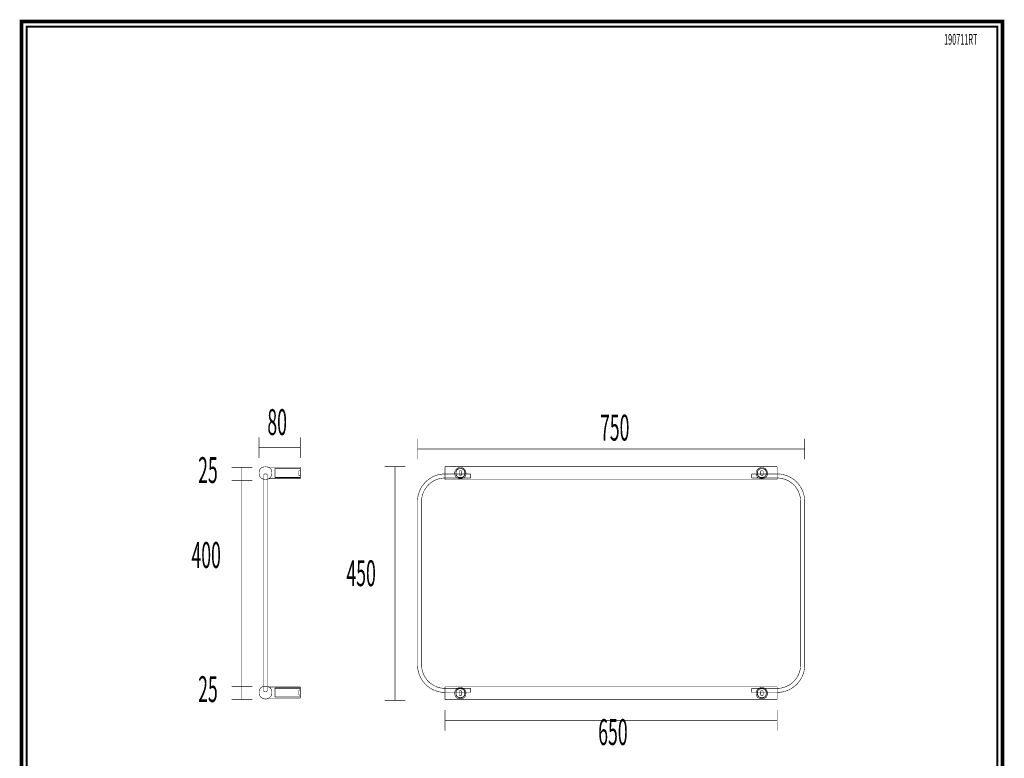
# Model space of a CAD drawing. Extents: x 16 to 206, y -8 to 270.
# Drawn here: x 16 to 206, y 126 to 270 of the extents above; entities that cross this region are included whole.
import ezdxf

# ---------------------------------------------------------------- set-up
doc = ezdxf.new("R2010")
doc.units = 0
doc.layers.add('LAYER_9', color=7, linetype='CONTINUOUS')
doc.styles.get("Standard").update_dxf_attribs({"font": 'TXT', "bigfont": 'BIGFONT'})

# ---------------------------------------------------------------- blocks, each defined once
blk = doc.blocks.new('AIGNBL09010002')
at = {"layer": 'LAYER_9', "const_width": 0.7056}
blk.add_lwpolyline([(206.0763, 269.2235), (206.0763, -7.7766), (16.0764, -7.7766), (16.0764, 269.2235)], close=True, dxfattribs=at)
blk = doc.blocks.new('AIGNBL09010025')
at = {"layer": 'LAYER_9', "const_width": 0.1058}
blk.add_lwpolyline([(98.115, 180.4728), (162.4291, 180.4728)], dxfattribs=at)
blk = doc.blocks.new('AIGNBL09010026')
at = {"layer": 'LAYER_9', "const_width": 0.1058}
blk.add_lwpolyline([(98.115, 182.9465), (162.4291, 182.9465)], dxfattribs=at)
blk = doc.blocks.new('AIGNBL09010027')
at = {"layer": 'LAYER_9', "const_width": 0.1058}
blk.add_lwpolyline([(98.115, 140.0044, -0.04588556), (97.2868, 140.0804, -0.04849159), (96.4396, 140.324, -0.05051211), (95.6244, 140.7463, -0.0516008), (94.8966, 141.3375, -0.05156136), (94.3054, 142.0652, -0.05057453), (93.883, 142.8805, -0.09438701), (93.5635, 144.5558)], format="xyb", dxfattribs=at)
blk = doc.blocks.new('AIGNBL09010028')
at = {"layer": 'LAYER_9', "const_width": 0.1058}
blk.add_lwpolyline([(93.5635, 144.5558), (93.5635, 176.2182)], dxfattribs=at)
blk = doc.blocks.new('AIGNBL09010029')
at = {"layer": 'LAYER_9', "const_width": 0.1058}
blk.add_lwpolyline([(70.09, 180.6429), (70.09, 182.8139)], dxfattribs=at)
blk = doc.blocks.new('AIGNBL0901002A')
at = {"layer": 'LAYER_9', "const_width": 0.1058}
blk.add_lwpolyline([(166.9804, 176.2182), (166.9804, 144.5558)], dxfattribs=at)
blk = doc.blocks.new('AIGNBL0901002B')
at = {"layer": 'LAYER_9', "const_width": 0.1058}
blk.add_lwpolyline([(92.772, 176.2182, -0.04587007), (92.8612, 177.1904, -0.0484889), (93.1471, 178.1849, -0.05051827), (93.6429, 179.142, -0.05159733), (94.3369, 179.9963, -0.0515625), (95.1912, 180.6903, -0.05057146), (96.1482, 181.1862, -0.09444689), (98.115, 181.5612)], format="xyb", dxfattribs=at)
blk = doc.blocks.new('AIGNBL0901002C')
at = {"layer": 'LAYER_9', "const_width": 0.1058}
blk.add_lwpolyline([(162.4291, 182.9465), (162.4291, 180.4728)], dxfattribs=at)
blk = doc.blocks.new('AIGNBL0901002D')
at = {"layer": 'LAYER_9', "const_width": 0.1058}
blk.add_lwpolyline([(98.115, 139.2128, -0.0457761), (97.1427, 139.302, -0.04848978), (96.1482, 139.588, -0.05051423), (95.1912, 140.0838, -0.05159766), (94.3369, 140.7778, -0.05156283), (93.6429, 141.6321, -0.05057176), (93.147, 142.5891, -0.09438886), (92.772, 144.5558)], format="xyb", dxfattribs=at)
blk = doc.blocks.new('AIGNBL0901002E')
at = {"layer": 'LAYER_9', "const_width": 0.1058}
blk.add_lwpolyline([(92.772, 144.5558), (92.772, 176.2182)], dxfattribs=at)
blk = doc.blocks.new('AIGNBL0901002F')
at = {"layer": 'LAYER_9', "const_width": 0.1058}
blk.add_lwpolyline([(162.4289, 180.7697, -0.04579317), (163.2571, 180.6937, -0.04849111), (164.1043, 180.4501, -0.05051166), (164.9195, 180.0278, -0.05160041), (165.6473, 179.4366, -0.05156565), (166.2385, 178.7088, -0.05056972), (166.6609, 177.8936, -0.09439243), (166.9804, 176.2182)], format="xyb", dxfattribs=at)
blk = doc.blocks.new('AIGNBL09010030')
at = {"layer": 'LAYER_9', "const_width": 0.1058}
blk.add_lwpolyline([(166.9804, 144.5558, -0.0458686), (166.9044, 143.7276, -0.04848603), (166.6608, 142.8805, -0.05051663), (166.2385, 142.0652, -0.05159619), (165.6473, 141.3375, -0.05156603), (164.9195, 140.7463, -0.05057006), (164.1043, 140.3239, -0.09444676), (162.4289, 140.0044)], format="xyb", dxfattribs=at)
blk = doc.blocks.new('AIGNBL09010031')
at = {"layer": 'LAYER_9', "const_width": 0.1058}
blk.add_lwpolyline([(63.7249, 176.2359), (63.7249, 144.657)], dxfattribs=at)
blk = doc.blocks.new('AIGNBL09010032')
at = {"layer": 'LAYER_9', "const_width": 0.1058}
blk.add_lwpolyline([(62.9354, 176.2359), (62.9354, 144.657)], dxfattribs=at)
blk = doc.blocks.new('AIGNBL09010033')
at = {"layer": 'LAYER_9', "const_width": 0.1058}
blk.add_lwpolyline([(63.7249, 181.1701, 0.25548583), (63.5707, 181.5094, 0.14144003), (63.3301, 181.5649)], format="xyb", dxfattribs=at)
blk = doc.blocks.new('AIGNBL09010034')
at = {"layer": 'LAYER_9', "const_width": 0.1058}
blk.add_lwpolyline([(64.5637, 181.7129, 0.12138033), (64.4044, 182.4402, 0.22635827), (63.7336, 182.9067, 0.05437592), (63.3301, 182.9465, 0.12139001), (62.6028, 182.7872, 0.22635216), (62.1364, 182.1164, 0.05437474), (62.0966, 181.7129, 0.13298839), (62.2629, 181.0438, 0.13946896), (62.6938, 180.6474, 0.0404217), (62.9354, 180.5442)], format="xyb", dxfattribs=at)
blk = doc.blocks.new('AIGNBL09010035')
at = {"layer": 'LAYER_9', "const_width": 0.1058}
blk.add_lwpolyline([(63.3301, 181.5649, 0.25551883), (62.9909, 181.4107, 0.14142202), (62.9354, 181.1701)], format="xyb", dxfattribs=at)
blk = doc.blocks.new('AIGNBL0901004D')
at = {"layer": 'LAYER_9', "const_width": 0.1058}
blk.add_lwpolyline([(62.9354, 144.657), (62.9354, 143.7591), (62.9354, 142.8407), (62.9354, 141.9569), (62.9354, 141.168), (62.9354, 140.5271), (62.9354, 140.0691), (62.9354, 139.7228)], dxfattribs=at)
blk = doc.blocks.new('AIGNBL0901004E')
at = {"layer": 'LAYER_9', "const_width": 0.1058}
blk.add_lwpolyline([(62.9354, 139.7228, 0.25544792), (63.0896, 139.3835, 0.14146635), (63.3301, 139.328)], format="xyb", dxfattribs=at)
blk = doc.blocks.new('AIGNBL0901004F')
at = {"layer": 'LAYER_9', "const_width": 0.1058}
blk.add_lwpolyline([(63.3301, 139.328, 0.33478478), (63.7096, 139.6142)], format="xyb", dxfattribs=at)
blk = doc.blocks.new('AIGNBL09010050')
at = {"layer": 'LAYER_9', "const_width": 0.1058}
blk.add_lwpolyline([(63.7096, 139.6142), (63.7249, 139.7228)], dxfattribs=at)
blk = doc.blocks.new('AIGNBL09010051')
at = {"layer": 'LAYER_9', "const_width": 0.1058}
blk.add_lwpolyline([(63.7249, 139.7228), (63.7249, 140.0691), (63.7249, 140.5271), (63.7249, 141.168), (63.7249, 141.9569), (63.7249, 142.8407), (63.7249, 143.7591), (63.7249, 144.657)], dxfattribs=at)
blk = doc.blocks.new('AIGNBL09010052')
at = {"layer": 'LAYER_9', "const_width": 0.1058}
blk.add_lwpolyline([(162.4289, 181.5612, -0.04577655), (163.4012, 181.472, -0.04848852), (164.3957, 181.1861, -0.05051384), (165.3527, 180.6903, -0.05159732), (166.207, 179.9963, -0.05156256), (166.901, 179.142, -0.05057159), (167.3969, 178.185, -0.09439348), (167.772, 176.2182)], format="xyb", dxfattribs=at)
blk = doc.blocks.new('AIGNBL09010053')
at = {"layer": 'LAYER_9', "const_width": 0.1058}
blk.add_lwpolyline([(167.772, 144.5558, -0.04576718), (167.6828, 143.5836, -0.04848965), (167.3968, 142.5891, -0.05051416), (166.901, 141.6321, -0.05159765), (166.207, 140.7778, -0.05156289), (165.3527, 140.0838, -0.05057188), (164.3957, 139.5879, -0.09444773), (162.4289, 139.2128)], format="xyb", dxfattribs=at)
blk = doc.blocks.new('AIGNBL09010054')
at = {"layer": 'LAYER_9', "const_width": 0.1058}
blk.add_lwpolyline([(167.772, 176.2182), (167.772, 144.5558)], dxfattribs=at)
blk = doc.blocks.new('AIGNBL09010055')
at = {"layer": 'LAYER_9', "const_width": 0.1058}
blk.add_lwpolyline([(93.5635, 176.2182, -0.04588556), (93.6395, 177.0464, -0.04849126), (93.8831, 177.8936, -0.05051174), (94.3054, 178.7088, -0.05160042), (94.8966, 179.4366, -0.05156558), (95.6244, 180.0278, -0.05056957), (96.4396, 180.4502, -0.09444577), (98.115, 180.7697)], format="xyb", dxfattribs=at)
blk = doc.blocks.new('AIGNBL09010056')
at = {"layer": 'LAYER_9', "const_width": 0.1058}
blk.add_lwpolyline([(70.09, 182.8139), (63.8872, 182.8139)], dxfattribs=at)
blk = doc.blocks.new('AIGNBL09010057')
at = {"layer": 'LAYER_9', "const_width": 0.1058}
blk.add_lwpolyline([(98.115, 182.9465), (98.115, 180.4728)], dxfattribs=at)
blk = doc.blocks.new('AIGNBL09010058')
at = {"layer": 'LAYER_9', "const_width": 0.1058}
blk.add_lwpolyline([(98.115, 137.8276), (162.4291, 137.8276)], dxfattribs=at)
blk = doc.blocks.new('AIGNBL09010059')
at = {"layer": 'LAYER_9', "const_width": 0.1058}
blk.add_lwpolyline([(98.115, 140.3012), (162.4291, 140.3012)], dxfattribs=at)
blk = doc.blocks.new('AIGNBL0901005A')
at = {"layer": 'LAYER_9', "const_width": 0.1058}
blk.add_lwpolyline([(162.4291, 140.3012), (162.4291, 137.8276)], dxfattribs=at)
blk = doc.blocks.new('AIGNBL0901005B')
at = {"layer": 'LAYER_9', "const_width": 0.1058}
blk.add_lwpolyline([(98.115, 140.3012), (98.115, 137.8276)], dxfattribs=at)
blk = doc.blocks.new('AIGNBL0901005C')
at = {"layer": 'LAYER_9', "const_width": 0.1058}
blk.add_lwpolyline([(70.09, 180.6429), (63.9455, 180.6429)], dxfattribs=at)
blk = doc.blocks.new('AIGNBL0901005D')
at = {"layer": 'LAYER_9', "const_width": 0.1058}
blk.add_lwpolyline([(63.7249, 180.5442, 0.13298989), (64.3056, 180.9159, 0.13946745), (64.5432, 181.4509, 0.04042097), (64.5637, 181.7129)], format="xyb", dxfattribs=at)
blk = doc.blocks.new('AIGNBL0901005E')
at = {"layer": 'LAYER_9', "const_width": 0.1058}
blk.add_lwpolyline([(62.9354, 181.1701), (62.9354, 181.0878), (62.9354, 180.8237), (62.9354, 180.3658), (62.9354, 179.7249), (62.9354, 178.936), (62.9354, 178.0522), (62.9354, 176.2359)], dxfattribs=at)
blk = doc.blocks.new('AIGNBL0901005F')
at = {"layer": 'LAYER_9', "const_width": 0.1058}
blk.add_lwpolyline([(63.7249, 181.1701), (63.7249, 181.0878), (63.7249, 180.8237), (63.7249, 180.3658), (63.7249, 179.7249), (63.7249, 178.936), (63.7249, 178.0522), (63.7249, 176.2359)], dxfattribs=at)
blk = doc.blocks.new('AIGNBL09010066')
at = {"layer": 'LAYER_9', "const_width": 0.1058}
blk.add_lwpolyline([(159.7245, 181.4777, -0.41420244), (159.4772, 181.2303, -0.41424008), (159.2298, 181.4777)], format="xyb", dxfattribs=at)
blk = doc.blocks.new('AIGNBL09010067')
at = {"layer": 'LAYER_9', "const_width": 0.1058}
blk.add_lwpolyline([(100.2411, 181.7251, 0.15746222), (100.4021, 181.1501, 0.17767598), (100.7857, 180.9161, 0.05957581), (101.0821, 180.884, 0.15749229), (101.6571, 181.045, 0.17765316), (101.8911, 181.4286, 0.05957183), (101.9232, 181.7251, 0.15750812), (101.7622, 182.3, 0.17764262), (101.3786, 182.534, 0.05956984), (101.0821, 182.5661, 0.15750011), (100.5072, 182.4051, 0.17765388), (100.2732, 182.0215, 0.0595635)], format="xyb", close=True, dxfattribs=at)
blk = doc.blocks.new('AIGNBL09010068')
at = {"layer": 'LAYER_9', "const_width": 0.1058}
blk.add_lwpolyline([(101.3295, 181.4777, -0.4142612), (101.0821, 181.2303, -0.41418133), (100.8348, 181.4777)], format="xyb", dxfattribs=at)
blk = doc.blocks.new('AIGNBL09010069')
at = {"layer": 'LAYER_9', "const_width": 0.1058}
blk.add_lwpolyline([(159.2298, 181.4777), (159.2298, 181.9724)], dxfattribs=at)
blk = doc.blocks.new('AIGNBL0901006A')
at = {"layer": 'LAYER_9', "const_width": 0.1058}
blk.add_lwpolyline([(159.2298, 181.9724, -0.41425344), (159.4772, 182.2198, -0.44874288), (159.7245, 181.9724)], format="xyb", dxfattribs=at)
blk = doc.blocks.new('AIGNBL0901006B')
at = {"layer": 'LAYER_9', "const_width": 0.1058}
blk.add_lwpolyline([(159.7245, 181.9724), (159.7245, 181.4777)], dxfattribs=at)
blk = doc.blocks.new('AIGNBL0901006C')
at = {"layer": 'LAYER_9', "const_width": 0.1058}
blk.add_lwpolyline([(69.794, 182.2217), (69.794, 181.975)], dxfattribs=at)
blk = doc.blocks.new('AIGNBL0901006E')
at = {"layer": 'LAYER_9', "const_width": 0.1058}
blk.add_lwpolyline([(69.794, 181.2349), (70.09, 181.2349)], dxfattribs=at)
blk = doc.blocks.new('AIGNBL0901006F')
at = {"layer": 'LAYER_9', "const_width": 0.1058}
blk.add_lwpolyline([(65.1558, 182.6163), (65.1558, 180.8404)], dxfattribs=at)
blk = doc.blocks.new('AIGNBL09010070')
at = {"layer": 'LAYER_9', "const_width": 0.1058}
blk.add_lwpolyline([(70.09, 182.5671), (65.1558, 182.5671)], dxfattribs=at)
blk = doc.blocks.new('AIGNBL09010071')
at = {"layer": 'LAYER_9', "const_width": 0.1058}
blk.add_lwpolyline([(70.09, 180.8895), (65.1558, 180.8895)], dxfattribs=at)
blk = doc.blocks.new('AIGNBL09010072')
at = {"layer": 'LAYER_9', "const_width": 0.1058}
blk.add_lwpolyline([(69.794, 181.975), (69.794, 181.4816)], dxfattribs=at)
blk = doc.blocks.new('AIGNBL09010074')
at = {"layer": 'LAYER_9', "const_width": 0.1058}
blk.add_lwpolyline([(65.1558, 182.6164), (70.09, 182.6164)], dxfattribs=at)
blk = doc.blocks.new('AIGNBL09010075')
at = {"layer": 'LAYER_9', "const_width": 0.1058}
blk.add_lwpolyline([(69.794, 181.4816), (69.794, 181.2349)], dxfattribs=at)
blk = doc.blocks.new('AIGNBL09010076')
at = {"layer": 'LAYER_9', "const_width": 0.1058}
blk.add_lwpolyline([(62.9354, 180.5442, 0.08190906), (63.3301, 180.4793, 0.08185932), (63.7249, 180.5442)], format="xyb", dxfattribs=at)
blk = doc.blocks.new('AIGNBL09010078')
at = {"layer": 'LAYER_9', "const_width": 0.1058}
blk.add_lwpolyline([(99.9776, 181.7096), (99.9775, 181.7252)], dxfattribs=at)
blk = doc.blocks.new('AIGNBL09010079')
at = {"layer": 'LAYER_9', "const_width": 0.1058}
blk.add_lwpolyline([(102.1541, 181.7096, -0.13093412), (101.9874, 181.0455, -0.16030823), (101.5977, 180.7264, -0.10156473), (101.0658, 180.6368, -0.13092051), (100.3994, 180.794, -0.16030449), (100.0748, 181.179, -0.1015805), (99.9776, 181.7096)], format="xyb", dxfattribs=at)
blk = doc.blocks.new('AIGNBL0901007A')
at = {"layer": 'LAYER_9', "const_width": 0.1058}
blk.add_lwpolyline([(99.9775, 181.7252, -0.1989049), (100.2962, 182.4948, -0.19890991), (101.0658, 182.8136, -0.19893326), (101.8355, 182.4948, -0.19890362), (102.1542, 181.7252), (102.1541, 181.7096)], format="xyb", dxfattribs=at)
blk = doc.blocks.new('AIGNBL0901007B')
at = {"layer": 'LAYER_9', "const_width": 0.1058}
blk.add_lwpolyline([(100.8348, 181.4777), (100.8348, 181.9724)], dxfattribs=at)
blk = doc.blocks.new('AIGNBL0901007C')
at = {"layer": 'LAYER_9', "const_width": 0.1058}
blk.add_lwpolyline([(100.8348, 181.9724, -0.41419468), (101.0821, 182.2198, -0.41427455), (101.3295, 181.9724)], format="xyb", dxfattribs=at)
blk = doc.blocks.new('AIGNBL0901007D')
at = {"layer": 'LAYER_9', "const_width": 0.1058}
blk.add_lwpolyline([(101.3295, 181.9724), (101.3295, 181.4777)], dxfattribs=at)
blk = doc.blocks.new('AIGNBL09010080')
at = {"layer": 'LAYER_9', "const_width": 0.1058}
blk.add_lwpolyline([(159.4935, 182.6154, -0.14982066), (160.0833, 182.4461, -0.17549574), (160.3313, 182.0565, -0.06905009), (160.3675, 181.7088, -0.14978674), (160.1982, 181.1189, -0.1755286), (159.8086, 180.8709, -0.06904845), (159.4609, 180.8347, -0.14976516), (158.871, 181.004, -0.17548716), (158.6231, 181.3936, -0.06902769), (158.5868, 181.7413, -0.14976141), (158.7561, 182.3312, -0.1755106), (159.1458, 182.5792, -0.06904791)], format="xyb", close=True, dxfattribs=at)
blk = doc.blocks.new('AIGNBL09010083')
at = {"layer": 'LAYER_9', "const_width": 0.1058}
blk.add_lwpolyline([(158.3725, 181.7252, -0.19891328), (158.6913, 182.4948, -0.19891339), (159.4609, 182.8136, -0.1989129), (160.2305, 182.4948, -0.19891212), (160.5493, 181.7252), (160.5492, 181.7096)], format="xyb", dxfattribs=at)
blk = doc.blocks.new('AIGNBL09010084')
at = {"layer": 'LAYER_9', "const_width": 0.1058}
blk.add_lwpolyline([(158.6362, 181.7251, 0.15746222), (158.7972, 181.1501, 0.17767598), (159.1808, 180.9161, 0.05957581), (159.4772, 180.884, 0.15750952), (160.0521, 181.045, 0.17765633), (160.2861, 181.4286, 0.05955516), (160.3182, 181.7251, 0.15747805), (160.1572, 182.3, 0.17766544), (159.7736, 182.534, 0.05957382), (159.4772, 182.5661, 0.15750011), (158.9023, 182.4051, 0.17765388), (158.6683, 182.0215, 0.0595635)], format="xyb", close=True, dxfattribs=at)
blk = doc.blocks.new('AIGNBL09010085')
at = {"layer": 'LAYER_9', "const_width": 0.1058}
blk.add_lwpolyline([(158.3726, 181.7096), (158.3725, 181.7252)], dxfattribs=at)
blk = doc.blocks.new('AIGNBL09010086')
at = {"layer": 'LAYER_9', "const_width": 0.1058}
blk.add_lwpolyline([(160.5492, 181.7096, -0.13093412), (160.3825, 181.0455, -0.16030823), (159.9928, 180.7264, -0.10156473), (159.4609, 180.6368, -0.13090903), (158.7944, 180.794, -0.16030982), (158.4698, 181.179, -0.1015846), (158.3726, 181.7096)], format="xyb", dxfattribs=at)
blk = doc.blocks.new('AIGNBL0901008C')
at = {"layer": 'LAYER_9', "const_width": 0.1058}
blk.add_lwpolyline([(69.794, 182.2217), (70.09, 182.2217)], dxfattribs=at)
blk = doc.blocks.new('AIGNBL0901008D')
at = {"layer": 'LAYER_9', "const_width": 0.1058}
blk.add_lwpolyline([(70.09, 180.8401), (65.1558, 180.8401)], dxfattribs=at)
blk = doc.blocks.new('AIGNBL09010090')
at = {"layer": 'LAYER_9', "const_width": 0.1058}
blk.add_lwpolyline([(101.0984, 182.6154, -0.14981829), (101.6883, 182.4461, -0.17548497), (101.9362, 182.0565, -0.0690235), (101.9725, 181.7088, -0.14976141), (101.8032, 181.1189, -0.1755106), (101.4135, 180.8709, -0.06904791), (101.0658, 180.8347, -0.14976752), (100.476, 181.004, -0.17549792), (100.228, 181.3936, -0.06905428), (100.1918, 181.7413, -0.14980637), (100.3611, 182.3312, -0.17550533), (100.7507, 182.5792, -0.06905258)], format="xyb", close=True, dxfattribs=at)
blk = doc.blocks.new('AIGNBL09010091')
at = {"layer": 'LAYER_9', "const_width": 0.1058}
blk.add_lwpolyline([(159.7245, 138.8325, -0.41424152), (159.4772, 138.5851, -0.41427916), (159.2298, 138.8325)], format="xyb", dxfattribs=at)
blk = doc.blocks.new('AIGNBL09010092')
at = {"layer": 'LAYER_9', "const_width": 0.1058}
blk.add_lwpolyline([(100.2411, 139.0798, 0.15747945), (100.4021, 138.5049, 0.17767914), (100.7857, 138.2709, 0.05955914), (101.0821, 138.2388, 0.15746222), (101.6571, 138.3998, 0.17767598), (101.8911, 138.7834, 0.05957581), (101.9232, 139.0798, 0.15749229), (101.7622, 139.6548, 0.17765316), (101.3786, 139.8888, 0.05957183), (101.0821, 139.9209, 0.15750952), (100.5072, 139.7599, 0.17765633), (100.2732, 139.3763, 0.05955516)], format="xyb", close=True, dxfattribs=at)
blk = doc.blocks.new('AIGNBL09010093')
at = {"layer": 'LAYER_9', "const_width": 0.1058}
blk.add_lwpolyline([(101.3295, 138.8325, -0.41430028), (101.0821, 138.5851, -0.41422041), (100.8348, 138.8325)], format="xyb", dxfattribs=at)
blk = doc.blocks.new('AIGNBL09010094')
at = {"layer": 'LAYER_9', "const_width": 0.1058}
blk.add_lwpolyline([(159.2298, 138.8325), (159.2298, 139.3272)], dxfattribs=at)
blk = doc.blocks.new('AIGNBL09010095')
at = {"layer": 'LAYER_9', "const_width": 0.1058}
blk.add_lwpolyline([(159.2298, 139.3272, -0.41421437), (159.4772, 139.5745, -0.4141767), (159.7245, 139.3272)], format="xyb", dxfattribs=at)
blk = doc.blocks.new('AIGNBL09010096')
at = {"layer": 'LAYER_9', "const_width": 0.1058}
blk.add_lwpolyline([(159.7245, 139.3272), (159.7245, 138.8325)], dxfattribs=at)
blk = doc.blocks.new('AIGNBL09010097')
at = {"layer": 'LAYER_9', "const_width": 0.1058}
blk.add_lwpolyline([(99.9776, 139.0644), (99.9775, 139.08)], dxfattribs=at)
blk = doc.blocks.new('AIGNBL09010098')
at = {"layer": 'LAYER_9', "const_width": 0.1058}
blk.add_lwpolyline([(102.1541, 139.0644, -0.13093412), (101.9874, 138.4003, -0.16030823), (101.5977, 138.0812, -0.10156473), (101.0658, 137.9916, -0.13092051), (100.3994, 138.1488, -0.16030449), (100.0748, 138.5338, -0.1015805), (99.9776, 139.0644)], format="xyb", dxfattribs=at)
blk = doc.blocks.new('AIGNBL09010099')
at = {"layer": 'LAYER_9', "const_width": 0.1058}
blk.add_lwpolyline([(99.9775, 139.08, -0.19890259), (100.2962, 139.8496, -0.19890434), (101.0658, 140.1684, -0.19892769), (101.8355, 139.8496, -0.19890131), (102.1542, 139.08), (102.1541, 139.0644)], format="xyb", dxfattribs=at)
blk = doc.blocks.new('AIGNBL0901009A')
at = {"layer": 'LAYER_9', "const_width": 0.1058}
blk.add_lwpolyline([(100.8348, 138.8325), (100.8348, 139.3272)], dxfattribs=at)
blk = doc.blocks.new('AIGNBL0901009B')
at = {"layer": 'LAYER_9', "const_width": 0.1058}
blk.add_lwpolyline([(100.8348, 139.3272, -0.41415559), (101.0821, 139.5745, -0.41423548), (101.3295, 139.3272)], format="xyb", dxfattribs=at)
blk = doc.blocks.new('AIGNBL0901009C')
at = {"layer": 'LAYER_9', "const_width": 0.1058}
blk.add_lwpolyline([(101.3295, 139.3272), (101.3295, 138.8325)], dxfattribs=at)
blk = doc.blocks.new('AIGNBL0901009D')
at = {"layer": 'LAYER_9', "const_width": 0.1058}
blk.add_lwpolyline([(159.4935, 139.9702, -0.14977569), (160.0833, 139.8009, -0.17550101), (160.3313, 139.4112, -0.06904542), (160.3675, 139.0635, -0.14980103), (160.1982, 138.4737, -0.17551902), (159.8086, 138.2257, -0.06904595), (159.4609, 138.1895, -0.14979866), (158.871, 138.3588, -0.17550825), (158.6231, 138.7484, -0.06901937), (158.5868, 139.0961, -0.14977333), (158.7561, 139.686, -0.17549024), (159.1458, 139.9339, -0.06901883)], format="xyb", close=True, dxfattribs=at)
blk = doc.blocks.new('AIGNBL0901009E')
at = {"layer": 'LAYER_9', "const_width": 0.1058}
blk.add_lwpolyline([(158.3725, 139.08, -0.19891097), (158.6913, 139.8496, -0.19890781), (159.4609, 140.1684, -0.19890733), (160.2305, 139.8496, -0.19890981), (160.5493, 139.08), (160.5492, 139.0644)], format="xyb", dxfattribs=at)
blk = doc.blocks.new('AIGNBL0901009F')
at = {"layer": 'LAYER_9', "const_width": 0.1058}
blk.add_lwpolyline([(158.6362, 139.0798, 0.15747945), (158.7972, 138.5049, 0.17767914), (159.1808, 138.2709, 0.05955914), (159.4772, 138.2388, 0.15747945), (160.0521, 138.3998, 0.17767914), (160.2861, 138.7834, 0.05955914), (160.3182, 139.0798, 0.15746222), (160.1572, 139.6548, 0.17767598), (159.7736, 139.8888, 0.05957581), (159.4772, 139.9209, 0.15750952), (158.9023, 139.7599, 0.17765633), (158.6683, 139.3763, 0.05955516)], format="xyb", close=True, dxfattribs=at)
blk = doc.blocks.new('AIGNBL090100A0')
at = {"layer": 'LAYER_9', "const_width": 0.1058}
blk.add_lwpolyline([(158.3726, 139.0644), (158.3725, 139.08)], dxfattribs=at)
blk = doc.blocks.new('AIGNBL090100A1')
at = {"layer": 'LAYER_9', "const_width": 0.1058}
blk.add_lwpolyline([(160.5492, 139.0644, -0.13093412), (160.3825, 138.4003, -0.16030823), (159.9928, 138.0812, -0.10156473), (159.4609, 137.9916, -0.13090903), (158.7944, 138.1488, -0.16030982), (158.4698, 138.5338, -0.1015846), (158.3726, 139.0644)], format="xyb", dxfattribs=at)
blk = doc.blocks.new('AIGNBL090100A2')
at = {"layer": 'LAYER_9', "const_width": 0.1058}
blk.add_lwpolyline([(101.0984, 139.9702, -0.14977333), (101.6883, 139.8009, -0.17549024), (101.9362, 139.4112, -0.06901883), (101.9725, 139.0635, -0.14977569), (101.8032, 138.4737, -0.17550101), (101.4135, 138.2257, -0.06904542), (101.0658, 138.1895, -0.14980103), (100.476, 138.3588, -0.17551902), (100.228, 138.7484, -0.06904595), (100.1918, 139.0961, -0.14981829), (100.3611, 139.686, -0.17548497), (100.7507, 139.9339, -0.0690235)], format="xyb", close=True, dxfattribs=at)
blk = doc.blocks.new('AIGNBL090100A3')
at = {"layer": 'LAYER_9', "const_width": 0.1058}
blk.add_lwpolyline([(98.115, 181.5612), (103.0622, 181.5612)], dxfattribs=at)
blk = doc.blocks.new('AIGNBL090100A4')
at = {"layer": 'LAYER_9', "const_width": 0.1058}
blk.add_lwpolyline([(103.0622, 181.5612), (103.0622, 180.7697)], dxfattribs=at)
blk = doc.blocks.new('AIGNBL090100A5')
at = {"layer": 'LAYER_9', "const_width": 0.1058}
blk.add_lwpolyline([(103.0622, 180.7697), (98.115, 180.7697)], dxfattribs=at)
blk = doc.blocks.new('AIGNBL090100A6')
at = {"layer": 'LAYER_9', "const_width": 0.1058}
blk.add_lwpolyline([(162.4291, 181.5612), (157.4819, 181.5612)], dxfattribs=at)
blk = doc.blocks.new('AIGNBL090100A7')
at = {"layer": 'LAYER_9', "const_width": 0.1058}
blk.add_lwpolyline([(157.4819, 181.5612), (157.4819, 180.7697)], dxfattribs=at)
blk = doc.blocks.new('AIGNBL090100A8')
at = {"layer": 'LAYER_9', "const_width": 0.1058}
blk.add_lwpolyline([(157.4819, 180.7697), (162.4291, 180.7697)], dxfattribs=at)
blk = doc.blocks.new('AIGNBL090100A9')
at = {"layer": 'LAYER_9', "const_width": 0.1058}
blk.add_lwpolyline([(98.1148, 140.0044), (103.062, 140.0044)], dxfattribs=at)
blk = doc.blocks.new('AIGNBL090100AA')
at = {"layer": 'LAYER_9', "const_width": 0.1058}
blk.add_lwpolyline([(103.062, 140.0044), (103.062, 139.2128)], dxfattribs=at)
blk = doc.blocks.new('AIGNBL090100AB')
at = {"layer": 'LAYER_9', "const_width": 0.1058}
blk.add_lwpolyline([(103.062, 139.2128), (98.1148, 139.2128)], dxfattribs=at)
blk = doc.blocks.new('AIGNBL090100AC')
at = {"layer": 'LAYER_9', "const_width": 0.1058}
blk.add_lwpolyline([(162.4289, 140.0044), (157.4817, 140.0044)], dxfattribs=at)
blk = doc.blocks.new('AIGNBL090100AD')
at = {"layer": 'LAYER_9', "const_width": 0.1058}
blk.add_lwpolyline([(157.4817, 140.0044), (157.4817, 139.2128)], dxfattribs=at)
blk = doc.blocks.new('AIGNBL090100AE')
at = {"layer": 'LAYER_9', "const_width": 0.1058}
blk.add_lwpolyline([(157.4817, 139.2128), (162.4289, 139.2128)], dxfattribs=at)
blk = doc.blocks.new('AIGNBL090100AF')
at = {"layer": 'LAYER_9', "const_width": 0.1058}
blk.add_lwpolyline([(70.09, 138.11), (70.09, 140.2811)], dxfattribs=at)
blk = doc.blocks.new('AIGNBL090100B0')
at = {"layer": 'LAYER_9', "const_width": 0.1058}
blk.add_lwpolyline([(64.5637, 139.18, 0.12138033), (64.4044, 139.9073, 0.22635827), (63.7336, 140.3738, 0.05437592), (63.3301, 140.4136, 0.12139001), (62.6028, 140.2543, 0.22635216), (62.1364, 139.5835, 0.05437474), (62.0966, 139.18, 0.13298839), (62.2629, 138.5109, 0.13946896), (62.6938, 138.1145, 0.0404217), (62.9354, 138.0113)], format="xyb", dxfattribs=at)
blk = doc.blocks.new('AIGNBL090100B1')
at = {"layer": 'LAYER_9', "const_width": 0.1058}
blk.add_lwpolyline([(70.09, 140.2811), (63.8872, 140.2811)], dxfattribs=at)
blk = doc.blocks.new('AIGNBL090100B2')
at = {"layer": 'LAYER_9', "const_width": 0.1058}
blk.add_lwpolyline([(70.09, 138.11), (63.9455, 138.11)], dxfattribs=at)
blk = doc.blocks.new('AIGNBL090100B3')
at = {"layer": 'LAYER_9', "const_width": 0.1058}
blk.add_lwpolyline([(63.7249, 138.0113, 0.13298989), (64.3056, 138.383, 0.13946745), (64.5432, 138.918, 0.04042097), (64.5637, 139.18)], format="xyb", dxfattribs=at)
blk = doc.blocks.new('AIGNBL090100B4')
at = {"layer": 'LAYER_9', "const_width": 0.1058}
blk.add_lwpolyline([(69.794, 139.6888), (69.794, 139.4421)], dxfattribs=at)
blk = doc.blocks.new('AIGNBL090100B5')
at = {"layer": 'LAYER_9', "const_width": 0.106}
blk.add_lwpolyline([(69.794, 138.702), (70.09, 138.702)], dxfattribs=at)
blk = doc.blocks.new('AIGNBL090100B6')
at = {"layer": 'LAYER_9', "const_width": 0.1058}
blk.add_lwpolyline([(65.1558, 140.0834), (65.1558, 138.3075)], dxfattribs=at)
blk = doc.blocks.new('AIGNBL090100B7')
at = {"layer": 'LAYER_9', "const_width": 0.1058}
blk.add_lwpolyline([(70.09, 140.0342), (65.1558, 140.0342)], dxfattribs=at)
blk = doc.blocks.new('AIGNBL090100B8')
at = {"layer": 'LAYER_9', "const_width": 0.1058}
blk.add_lwpolyline([(70.09, 138.3566), (65.1558, 138.3566)], dxfattribs=at)
blk = doc.blocks.new('AIGNBL090100B9')
at = {"layer": 'LAYER_9', "const_width": 0.1058}
blk.add_lwpolyline([(69.794, 139.4421), (69.794, 138.9487)], dxfattribs=at)
blk = doc.blocks.new('AIGNBL090100BA')
at = {"layer": 'LAYER_9', "const_width": 0.1058}
blk.add_lwpolyline([(65.1558, 140.0835), (70.09, 140.0835)], dxfattribs=at)
blk = doc.blocks.new('AIGNBL090100BB')
at = {"layer": 'LAYER_9', "const_width": 0.1058}
blk.add_lwpolyline([(69.794, 138.9487), (69.794, 138.702)], dxfattribs=at)
blk = doc.blocks.new('AIGNBL090100BC')
at = {"layer": 'LAYER_9', "const_width": 0.1058}
blk.add_lwpolyline([(62.9354, 138.0113, 0.08189857), (63.3301, 137.9465, 0.08187634), (63.7249, 138.0113)], format="xyb", dxfattribs=at)
blk = doc.blocks.new('AIGNBL090100BD')
at = {"layer": 'LAYER_9', "const_width": 0.1058}
blk.add_lwpolyline([(69.794, 139.6888), (70.09, 139.6888)], dxfattribs=at)
blk = doc.blocks.new('AIGNBL090100BE')
at = {"layer": 'LAYER_9', "const_width": 0.1058}
blk.add_lwpolyline([(70.09, 138.3072), (65.1558, 138.3072)], dxfattribs=at)
blk = doc.blocks.new('AIGNBL090100BF')
at = {"layer": 'LAYER_9', "const_width": 0.1058}
for points in [[(62.09, 184.6318), (62.09, 188.6318)], [(70.09, 184.6318), (70.09, 188.6318)], [(62.09, 186.6318), (70.09, 186.6318)]]:
    blk.add_lwpolyline(points, dxfattribs=at)
blk = doc.blocks.new('AIGNBL090100C0')
at = {"layer": 'LAYER_9', "const_width": 0.1058}
for points in [[(60.7528, 180.3275), (56.7528, 180.3275)], [(58.7528, 140.3275), (58.7528, 180.3275)], [(60.7528, 140.3275), (56.7528, 140.3275)]]:
    blk.add_lwpolyline(points, dxfattribs=at)
blk = doc.blocks.new('AIGNBL090100C1')
at = {"layer": 'LAYER_9', "const_width": 0.1058}
for points in [[(60.7528, 182.8535), (56.7528, 182.8535)], [(58.7528, 180.3535), (58.7528, 182.8535)]]:
    blk.add_lwpolyline(points, dxfattribs=at)
blk = doc.blocks.new('AIGNBL090100C2')
at = {"layer": 'LAYER_9', "const_width": 0.1058}
for points in [[(60.7528, 140.3275), (56.7528, 140.3275)], [(58.7528, 137.8275), (58.7528, 140.3275)], [(60.7528, 137.8275), (56.7528, 137.8275)]]:
    blk.add_lwpolyline(points, dxfattribs=at)
blk = doc.blocks.new('AIGNBL090100C3')
at = {"layer": 'LAYER_9', "const_width": 0.1058}
for points in [[(92.772, 184.4006), (92.772, 188.4006)], [(167.772, 184.4006), (167.772, 188.4006)], [(92.772, 186.4006), (167.772, 186.4006)]]:
    blk.add_lwpolyline(points, dxfattribs=at)
blk = doc.blocks.new('AIGNBL090100C4')
at = {"layer": 'LAYER_9', "const_width": 0.1058}
for points in [[(98.1151, 131.8276), (98.1151, 135.8276)], [(162.4291, 131.8276), (162.4291, 135.8276)], [(98.1151, 133.8276), (162.4291, 133.8276)]]:
    blk.add_lwpolyline(points, dxfattribs=at)
blk = doc.blocks.new('AIGNBL090100C6')
at = {"layer": 'LAYER_9', "const_width": 0.1058}
for points in [[(90.4103, 182.9465), (86.4103, 182.9465)], [(88.4103, 137.7085), (88.4103, 182.9465)], [(90.4103, 137.7085), (86.4103, 137.7085)]]:
    blk.add_lwpolyline(points, dxfattribs=at)

msp = doc.modelspace()

# ---------------------------------------------------------------- linework, layer by layer
at = {"layer": 'LAYER_9', "const_width": 0.3528}
msp.add_lwpolyline([(17.0763, 268.2234), (17.0763, -6.7769), (205.0762, -6.7769), (205.0762, 268.2234), (17.0763, 268.2234)], dxfattribs=at)

# ---------------------------------------------------------------- block references
at = {"layer": 'LAYER_9'}
for name in ['AIGNBL09010002', 'AIGNBL090100BF', 'AIGNBL090100C3', 'AIGNBL090100C1', 'AIGNBL09010034', 'AIGNBL09010035', 'AIGNBL0901005E', 'AIGNBL09010033', 'AIGNBL0901005D', 'AIGNBL0901005F', 'AIGNBL09010056', 'AIGNBL09010074', 'AIGNBL0901006F', 'AIGNBL09010070', 'AIGNBL0901006C', 'AIGNBL0901008C', 'AIGNBL09010072', 'AIGNBL09010075', 'AIGNBL0901006E', 'AIGNBL09010029', 'AIGNBL090100C6', 'AIGNBL0901002B', 'AIGNBL09010026', 'AIGNBL09010057', 'AIGNBL090100A3', 'AIGNBL09010079', 'AIGNBL0901007A', 'AIGNBL09010078', 'AIGNBL09010090', 'AIGNBL09010067', 'AIGNBL0901007C', 'AIGNBL0901007B', 'AIGNBL09010068', 'AIGNBL0901007D', 'AIGNBL090100A4', 'AIGNBL090100A6', 'AIGNBL090100A7', 'AIGNBL09010086', 'AIGNBL09010083', 'AIGNBL09010085', 'AIGNBL09010080', 'AIGNBL09010084', 'AIGNBL0901006A', 'AIGNBL09010069', 'AIGNBL09010066', 'AIGNBL0901006B', 'AIGNBL09010052', 'AIGNBL0901002C', 'AIGNBL090100C0', 'AIGNBL09010076', 'AIGNBL0901005C', 'AIGNBL09010071', 'AIGNBL0901008D', 'AIGNBL09010055', 'AIGNBL090100A5', 'AIGNBL09010025', 'AIGNBL090100A8', 'AIGNBL0901002F', 'AIGNBL09010032', 'AIGNBL09010031', 'AIGNBL0901002E', 'AIGNBL09010028', 'AIGNBL0901002A', 'AIGNBL09010054', 'AIGNBL0901004D', 'AIGNBL09010051', 'AIGNBL0901002D', 'AIGNBL09010027', 'AIGNBL09010030', 'AIGNBL09010053', 'AIGNBL090100C2', 'AIGNBL090100B0', 'AIGNBL0901004E', 'AIGNBL0901004F', 'AIGNBL09010050', 'AIGNBL090100B3', 'AIGNBL090100B1', 'AIGNBL090100BA', 'AIGNBL090100B6', 'AIGNBL090100B7', 'AIGNBL090100B4', 'AIGNBL090100BD', 'AIGNBL090100B9', 'AIGNBL090100AF', 'AIGNBL090100A9', 'AIGNBL090100AB', 'AIGNBL09010059', 'AIGNBL0901005B', 'AIGNBL09010099', 'AIGNBL090100A2', 'AIGNBL09010092', 'AIGNBL0901009B', 'AIGNBL0901009A', 'AIGNBL0901009C', 'AIGNBL090100AA', 'AIGNBL090100AC', 'AIGNBL090100AD', 'AIGNBL090100AE', 'AIGNBL0901009E', 'AIGNBL0901009D', 'AIGNBL0901009F', 'AIGNBL09010095', 'AIGNBL09010094', 'AIGNBL09010096', 'AIGNBL0901005A', 'AIGNBL090100BC', 'AIGNBL090100B2', 'AIGNBL090100B8', 'AIGNBL090100BE', 'AIGNBL090100BB', 'AIGNBL090100B5', 'AIGNBL09010058', 'AIGNBL09010098', 'AIGNBL09010097', 'AIGNBL09010093', 'AIGNBL090100A1', 'AIGNBL090100A0', 'AIGNBL09010091', 'AIGNBL090100C4']:
    msp.add_blockref(name, (0, 0), dxfattribs=at)

# ---------------------------------------------------------------- texts
at = {"layer": 'LAYER_9', "width": 0.5}
for s, height, p in [('190711RT', 2.0732, (194.7605, 264.7297)), ('80', 5.0153, (63.6926, 189.093)), ('750', 5.0153, (128.1208, 188.0196)), ('25', 5.0153, (50.287, 179.8032)), ('400', 5.0153, (48.9935, 163.3402)), ('450', 5.0153, (79.0038, 159.8124)), ('25', 5.0153, (50.287, 137.3523)), ('650', 5.0153, (127.7779, 129.0257))]:
    msp.add_text(s, height=height, dxfattribs=at).set_placement(p)

doc.saveas('drawing.dxf')
